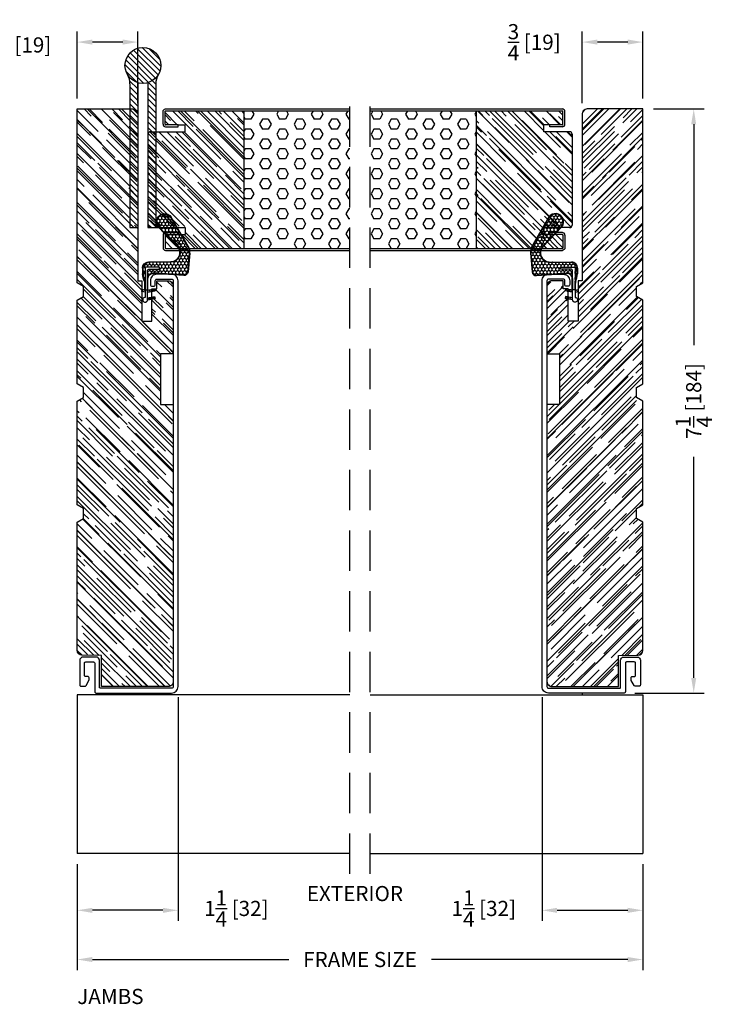
# Model space of a CAD drawing. Extents: x -52 to 1200, y 0 to 124.
# Drawn here: x 121 to 130, y 64 to 76 of the extents above; entities that cross this region are included whole.
import ezdxf

# ---------------------------------------------------------------- set-up
doc = ezdxf.new("R2010")
doc.units = 0
doc.header["$LTSCALE"] = 4
doc.header["$MEASUREMENT"] = 0
doc.header["$PDMODE"] = 35
doc.linetypes.add('HIDDEN', pattern=[0.375, 0.25, -0.125])
doc.layers.get('DEFPOINTS').update_dxf_attribs({"linetype": 'CONTINUOUS'})
for name, color, linetype in [('ALUMINUM', 251, 'CONTINUOUS'), ('DIMS', 5, 'CONTINUOUS'), ('Foam', 41, 'CONTINUOUS'), ('HIDDEN', 1, 'HIDDEN'), ('STEEL', 172, 'CONTINUOUS'), ('Vinyl Parts', 7, 'CONTINUOUS'), ('Weather Strip', 8, 'CONTINUOUS'), ('WOOD_PARTS', 44, 'CONTINUOUS')]:
    doc.layers.add(name, color=color, linetype=linetype)
doc.styles.get("Standard").update_dxf_attribs({"font": 'romans.shx'})
doc.dimstyles.new('inches & mm', dxfattribs={"dimtxt": 1, "dimasz": 1, "dimexe": 0.7, "dimexo": 0.7, "dimgap": 0.375, "dimtad": 0, "dimdec": 4, "dimzin": 1, "dimdsep": 46, "dimlunit": 5, "dimtxsty": 'Standard', "dimcen": 0, "dimclrd": 256, "dimclre": 256, "dimclrt": 256, "dimadec": 0, "dimazin": 0, "dimtfac": 1, "dimtdec": 4, "dimtofl": 0, "dimtmove": 2, "dimatfit": 3, "dimfxl": 0, "dimtolj": 1, "dimtzin": 0, "dimarcsym": 0})
pattern_1 = [(0, (-8.820708, 0.518068), (0.0375, 0.021650635), [0.025, -0.05]), (120, (-8.820708, 0.518068), (-0.0375, 0.021650635), [0.025, -0.05]), (60, (-8.820708, 0.518068), (8e-11, 0.04330127), [-0.05, 0.025])]

# ---------------------------------------------------------------- blocks, each defined once
blk = doc.blocks.new('A$C1B6F2828')
at = {"layer": 'WOOD_PARTS'}
h = blk.add_hatch(dxfattribs=at)
h.set_pattern_fill('AR-RROOF', color=256, scale=0.15, angle=135, style=0)
h.set_pattern_definition([(135, (-82.67115, -48.49653), (-0.33941125, 0.12727922), [2.25, -0.3, 0.75, -0.15]), (135, (-82.86526, -48.4085), (-0.0350018, -0.2471338), [0.45, -0.0495, 0.9, -0.1125]), (135, (-82.81434, -48.53365), (-0.62260752, 0.48047906), [1.2, -0.21, 0.6, -0.15])])
h.paths.add_polyline_path([(-2.491, -0.925), (-2.446, -0.848), (-2.321, -0.848), (-2.276, -0.925), (-0.991, -0.925), (-0.946, -0.848), (-0.821, -0.848), (-0.776, -0.925), (0.259, -0.925), (0.304, -0.848), (0.429, -0.848), (0.474, -0.925), (1.509, -0.925), (1.724, -0.925), (2.625, -0.925), (2.625, -0.237, 0.40571), (2.564, -0.175), (0.5, -0.175), (0.5, -0.125), (0, -0.125), (0, 0), (0.4, 0), (0.4, 0.06), (0.5, 0.06), (0.5, 0.2, 0.414214), (0.438, 0.262), (-0.406, 0.262), (-0.406, 0.106), (-1.031, 0.106), (-1.031, 0.262), (-4.462, 0.262, 0.414214), (-4.525, 0.2), (-4.525, -0.625), (-4.138, -0.625), (-4.137, -0.865, 0.404026), (-4.075, -0.925)])
blk.add_lwpolyline([(-1.031, 0.106), (-1.031, 0.262), (-4.462, 0.262, 0.414214), (-4.525, 0.2), (-4.525, -0.625), (-4.138, -0.625), (-4.137, -0.865, 0.404026), (-4.075, -0.925), (-2.491, -0.925), (-2.446, -0.848), (-2.321, -0.848), (-2.276, -0.925), (-0.991, -0.925), (-0.946, -0.848), (-0.821, -0.848), (-0.776, -0.925), (0.259, -0.925), (0.304, -0.848), (0.429, -0.848), (0.474, -0.925), (1.509, -0.925), (1.724, -0.925), (2.625, -0.925), (2.625, -0.237, 0.40571), (2.564, -0.175), (0.5, -0.175), (0.5, -0.125), (0, -0.125), (0, 0), (0.4, 0), (0.4, 0.06), (0.5, 0.06), (0.5, 0.2, 0.414214), (0.438, 0.262), (-0.406, 0.262), (-0.406, 0.106)], format="xyb", close=True, dxfattribs=at)
blk = doc.blocks.new('A$C3C101262')
at = {"layer": 'Vinyl Parts'}
blk.add_lwpolyline([(-2.577, -0.972, -0.414214), (-2.592, -0.957), (-2.592, -0.02, -0.414214), (-2.512, 0.06), (2.512, 0.06, -0.414214), (2.592, -0.02), (2.592, -0.202, -0.414214), (2.512, -0.282), (2.463, -0.282, -0.414214), (2.443, -0.262), (2.443, -0.242, -0.414214), (2.463, -0.222), (2.512, -0.222, 0.414214), (2.532, -0.202), (2.532, -0.02, 0.414214), (2.512, 0), (-2.512, 0, 0.414214), (-2.532, -0.02), (-2.532, -0.902, 0.414214), (-2.522, -0.912), (-2.187, -0.912, -0.414214), (-2.147, -0.952), (-2.147, -1.117, -0.414214), (-2.187, -1.157), (-2.492, -1.157, -0.414214), (-2.507, -1.142), (-2.507, -1.092, -0.275912), (-2.5, -1.079), (-2.435, -1.044, -0.124117), (-2.427, -1.042), (-2.402, -1.042, -0.414214), (-2.387, -1.057), (-2.387, -1.082, 0.414214), (-2.372, -1.097), (-2.222, -1.097, 0.414214), (-2.207, -1.082), (-2.207, -0.987, 0.414214), (-2.222, -0.972)], format="xyb", close=True, dxfattribs=at)
blk = doc.blocks.new('A$C42FB0297')
at = {"layer": 'STEEL'}
h = blk.add_hatch(dxfattribs=at)
h.set_pattern_fill('ANSI31', color=256, scale=0.4, angle=-90, style=0)
h.set_pattern_definition([(315, (-345.488414, -8.76783), (0.035355339, 0.035355339), [])])
h.paths.add_polyline_path([(0.062, -0.009, -0.190211), (0.191, -0.109, -0.134351), (0.161, 0.004), (0.161, 1.785), (0.062, 1.785)])
h.paths.add_polyline_path([(-0.161, 0.004, -0.134351), (-0.192, -0.109, -0.190211), (-0.062, -0.009), (-0.062, 1.785), (-0.161, 1.785)])
h.paths.add_polyline_path([(-0.223, -0.223, 1), (0.222, -0.223, 1)])
for p, q in [((-0.161, 0.004), (-0.161, 1.785)), ((-0.062, 1.785), (-0.161, 1.785)), ((-0.062, -0.009), (-0.062, 1.785)), ((0.161, 1.785), (0.062, 1.785)), ((0.062, -0.009), (0.062, 1.785)), ((0.161, 0.004), (0.161, 1.785))]:
    blk.add_line(p, q, dxfattribs=at)
blk.add_circle((0, -0.223), 0.222, dxfattribs=at)
for centre, start, end in [((-0.383, 0.004), 329.3924, 0), ((0.383, 0.004), 180, 210.6076)]:
    blk.add_arc(centre, 0.223, start, end, dxfattribs=at)
blk = doc.blocks.new('A$C49551FAC')
at = {"layer": 'Foam'}
h = blk.add_hatch(dxfattribs=at)
h.set_pattern_fill('HEX', color=256, scale=0.57, style=0)
h.set_pattern_definition([(0, (9.48272, -64.62931), (0, 0.12340862), [0.07125, -0.1425]), (120, (9.48272, -64.62931), (-0.106875, -0.0617043), [0.07125, -0.1425]), (60, (9.55397, -64.62931), (-0.106875, 0.0617043), [0.07125, -0.1425])])
h.paths.add_polyline_path([(2.5, 0.851), (1.1875, 0.851), (1.1875, -0.851), (2.5, -0.851)])
at = {"layer": 'WOOD_PARTS'}
h = blk.add_hatch(dxfattribs=at)
h.set_pattern_fill('AR-RROOF', color=256, scale=0.15, angle=135, style=0)
h.set_pattern_definition([(135, (-201.64613, -190.69385), (-0.339411255, 0.12727922), [2.25, -0.3, 0.75, -0.15]), (135, (-201.84023, -190.60581), (-0.03500179, -0.24713382), [0.45, -0.0495, 0.9, -0.1125]), (135, (-201.78932, -190.73097), (-0.62260752, 0.480479058), [1.2, -0.21, 0.6, -0.15])])
h.paths.add_polyline_path([(0, -0.5625, 0.41421356), (0.03125, -0.59375), (0.35, -0.59375), (0.35, -0.67875), (0.2775, -0.67875), (0.12125, -0.67875, 0.41421356), (0.114, -0.686), (0.114, -0.84375, 0.41421356), (0.12125, -0.851), (1.1875, -0.851), (1.1875, 0.851), (0.12125, 0.851, 0.41421356), (0.114, 0.84375), (0.114, 0.686, 0.41421356), (0.12125, 0.67875), (0.2775, 0.67875), (0.35, 0.67875), (0.35, 0.59375), (0.03125, 0.59375, 0.41421356), (0, 0.5625)])
at = {"layer": 'STEEL'}
for p, q in [((0.12125, 0.67875), (0.2775, 0.67875)), ((0.12125, 0.65475), (0.2775, 0.65475)), ((0.2775, 0.65475), (0.2775, 0.67875)), ((0.12125, -0.65475), (0.2775, -0.65475)), ((0.12125, -0.67875), (0.2775, -0.67875)), ((0.2775, -0.65475), (0.2775, -0.67875))]:
    blk.add_line(p, q, dxfattribs=at)
for points in [[(0.09, 0.686), (0.09, 0.84375, -0.41421356), (0.12125, 0.875, -0.41421356)], [(0.114, 0.686), (0.114, 0.84375, -0.41421356), (0.12125, 0.851)], [(0.09, -0.686), (0.09, -0.84375, 0.41421356), (0.12125, -0.875, 0.41421356)], [(0.114, -0.686), (0.114, -0.84375, 0.41421356), (0.12125, -0.851)]]:
    blk.add_lwpolyline(points, format="xyb", dxfattribs=at)
for points in [[(2.5, 0.875), (0.12125, 0.875)], [(2.5, 0.851), (0.12125, 0.851)], [(2.5, -0.851), (0.12125, -0.851)], [(2.5, -0.875), (0.12125, -0.875)]]:
    blk.add_lwpolyline(points, dxfattribs=at)
for centre, radius, start, end in [((0.12125, 0.686), 0.03125, 180, 270), ((0.12125, 0.686), 0.00725, 180, 270), ((0.12125, -0.686), 0.03125, 90, 180), ((0.12125, -0.686), 0.00725, 90, 180)]:
    blk.add_arc(centre, radius, start, end, dxfattribs=at)
at = {"layer": 'WOOD_PARTS'}
for p, q in [((1.1875, -0.851), (1.1875, 0.851)), ((0.2775, 0.67875), (0.35, 0.67875)), ((0.35, 0.59375), (0.35, 0.67875)), ((0, -0.5625), (0, 0.5625)), ((0.03125, 0.59375), (0.35, 0.59375)), ((0.03125, -0.59375), (0.35, -0.59375)), ((0.35, -0.59375), (0.35, -0.67875)), ((0.2775, -0.67875), (0.35, -0.67875))]:
    blk.add_line(p, q, dxfattribs=at)
for centre, start, end in [((0.03125, 0.5625), 90, 180), ((0.03125, -0.5625), 180, 270)]:
    blk.add_arc(centre, 0.03125, start, end, dxfattribs=at)
blk = doc.blocks.new('A$C17D927A9')
at = {"layer": 'Foam'}
h = blk.add_hatch(dxfattribs=at)
h.set_pattern_fill('HEX', color=256, scale=0.57, style=0)
h.set_pattern_definition([(0, (-22.26728, -64.62931), (0, 0.12340862), [0.07125, -0.1425]), (120, (-22.26728, -64.62931), (-0.106875, -0.0617043), [0.07125, -0.1425]), (60, (-22.19603, -64.62931), (-0.106875, 0.0617043), [0.07125, -0.1425])])
h.paths.add_polyline_path([(-2.5, -0.851), (-1.1875, -0.851), (-1.1875, 0.851), (-2.5, 0.851)])
at = {"layer": 'WOOD_PARTS'}
h = blk.add_hatch(dxfattribs=at)
h.set_pattern_fill('AR-RROOF', color=256, scale=0.15, angle=135, style=0)
h.set_pattern_definition([(135, (-233.39613, -190.69385), (-0.339411255, 0.12727922), [2.25, -0.3, 0.75, -0.15]), (135, (-233.59023, -190.60581), (-0.03500179, -0.24713382), [0.45, -0.0495, 0.9, -0.1125]), (135, (-233.53932, -190.73097), (-0.62260752, 0.480479058), [1.2, -0.21, 0.6, -0.15])])
h.paths.add_polyline_path([(-1.1875, -0.851), (-0.21875, -0.851, 0.41421356), (-0.2115, -0.84375), (-0.2115, -0.686, 0.41421356), (-0.21875, -0.67875), (-0.375, -0.67875), (-0.46, -0.67875), (-0.46, -0.59375), (-0.03125, -0.59375, 0.41421356), (0, -0.5625), (0, 0.5625, 0.41421356), (-0.03125, 0.59375), (-0.46, 0.59375), (-0.46, 0.67875), (-0.375, 0.67875), (-0.21875, 0.67875, 0.41421356), (-0.2115, 0.686), (-0.2115, 0.84375, 0.41421356), (-0.21875, 0.851), (-1.1875, 0.851)])
at = {"layer": 'STEEL'}
for p, q in [((-0.21875, 0.67875), (-0.375, 0.67875)), ((-0.375, 0.65475), (-0.375, 0.67875)), ((-0.21875, 0.65475), (-0.375, 0.65475)), ((-0.375, -0.65475), (-0.375, -0.67875)), ((-0.21875, -0.65475), (-0.375, -0.65475)), ((-0.375, -0.67875), (-0.21875, -0.67875))]:
    blk.add_line(p, q, dxfattribs=at)
for points in [[(-0.1875, 0.686), (-0.1875, 0.84375, 0.41421356), (-0.21875, 0.875), (-2.5, 0.875)], [(-0.2115, 0.686), (-0.2115, 0.84375, 0.41421356), (-0.21875, 0.851)], [(-0.1875, -0.686), (-0.1875, -0.84375, -0.41421356), (-0.21875, -0.875), (-2.5, -0.875)], [(-0.2115, -0.686), (-0.2115, -0.84375, -0.41421356), (-0.21875, -0.851)]]:
    blk.add_lwpolyline(points, format="xyb", dxfattribs=at)
for points in [[(-0.21875, 0.851), (-2.5, 0.851)], [(-0.21875, -0.851), (-2.5, -0.851)]]:
    blk.add_lwpolyline(points, dxfattribs=at)
for centre, radius, start, end in [((-0.21875, 0.686), 0.03125, 270, 0), ((-0.21875, 0.686), 0.00725, 270, 0), ((-0.21875, -0.686), 0.03125, 0, 90), ((-0.21875, -0.686), 0.00725, 0, 90)]:
    blk.add_arc(centre, radius, start, end, dxfattribs=at)
at = {"layer": 'WOOD_PARTS'}
for p, q in [((-1.1875, -0.851), (-1.1875, 0.851)), ((-0.375, 0.67875), (-0.46, 0.67875)), ((-0.46, 0.59375), (-0.46, 0.67875)), ((-0.03125, 0.59375), (-0.46, 0.59375)), ((0, -0.5625), (0, 0.5625)), ((-0.46, -0.59375), (-0.46, -0.67875)), ((-0.03125, -0.59375), (-0.46, -0.59375)), ((-0.375, -0.67875), (-0.46, -0.67875))]:
    blk.add_line(p, q, dxfattribs=at)
for centre, start, end in [((-0.03125, 0.5625), 0, 90), ((-0.03125, -0.5625), 270, 0)]:
    blk.add_arc(centre, 0.03125, start, end, dxfattribs=at)
blk = doc.blocks.new('*D327')
at = {"layer": 'DEFPOINTS', "color": 0}
for p in [(122.077, 75.455), (122.077, 74.627), (122.827, 74.566)]:
    blk.add_point(p, dxfattribs=at)
at = {"layer": 'DIMS', "lineweight": -2}
for p, q in [((122.077, 74.758), (122.077, 75.587)), ((122.827, 74.698), (122.827, 75.587)), ((122.64, 75.455), (122.265, 75.455))]:
    blk.add_line(p, q, dxfattribs=at)
at = {"layer": 'DIMS'}
for points in [[(122.265, 75.487), (122.265, 75.424), (122.077, 75.455)], [(122.64, 75.487), (122.64, 75.424), (122.827, 75.455)]]:
    blk.add_solid(points, dxfattribs=at)
at = {"layer": 'DIMS', "insert": (121.428, 75.42), "char_height": 0.1875, "attachment_point": 5}
blk.add_mtext('\\A1;{\\H1.000000x;\\S3/4;} [19]', dxfattribs=at)
blk = doc.blocks.new('*D328')
at = {"layer": 'DEFPOINTS', "color": 0}
for p in [(128.327, 75.455), (129.077, 74.627), (128.327, 74.566)]:
    blk.add_point(p, dxfattribs=at)
at = {"layer": 'DIMS', "lineweight": -2}
for p, q in [((128.327, 74.698), (128.327, 75.587)), ((129.077, 74.758), (129.077, 75.587)), ((128.89, 75.455), (128.515, 75.455))]:
    blk.add_line(p, q, dxfattribs=at)
at = {"layer": 'DIMS'}
for points in [[(128.515, 75.487), (128.515, 75.424), (128.327, 75.455)], [(128.89, 75.487), (128.89, 75.424), (129.077, 75.455)]]:
    blk.add_solid(points, dxfattribs=at)
at = {"layer": 'DIMS', "insert": (127.733, 75.453), "char_height": 0.1875, "attachment_point": 5}
blk.add_mtext('\\A1;{\\H1.000000x;\\S3/4;} [19]', dxfattribs=at)
blk = doc.blocks.new('*D329')
at = {"layer": 'DEFPOINTS', "color": 0}
for p in [(122.077, 65.409), (129.077, 65.409), (122.077, 64.099)]:
    blk.add_point(p, dxfattribs=at)
at = {"layer": 'DIMS', "lineweight": -2}
for p, q in [((122.077, 65.278), (122.077, 63.967)), ((129.077, 65.278), (129.077, 63.967)), ((122.265, 64.099), (124.695, 64.099)), ((128.89, 64.099), (126.46, 64.099))]:
    blk.add_line(p, q, dxfattribs=at)
at = {"layer": 'DIMS'}
for points in [[(122.265, 64.13), (122.265, 64.067), (122.077, 64.099)], [(128.89, 64.13), (128.89, 64.067), (129.077, 64.099)]]:
    blk.add_solid(points, dxfattribs=at)
at = {"layer": 'DIMS', "insert": (125.577, 64.099), "char_height": 0.1875, "attachment_point": 5}
blk.add_mtext('\\A1;{\\Fromans.shx|c1;FRAME SIZE}', dxfattribs=at)
blk = doc.blocks.new('A$C6C20537A')
at = {"layer": 'Weather Strip'}
h = blk.add_hatch(dxfattribs=at)
h.set_pattern_fill('HONEY', color=256, scale=0.2, style=0)
h.set_pattern_definition(pattern_1)
h.paths.add_polyline_path([(0.435, 0.319), (0.315, 0.527), (0.315, 0.527, 0.410813), (0.274, 0.478), (0.302, 0.105, -0.436441), (0.232, 0.03), (0.325, 0.03, 0.414214), (0.35, 0.055), (0.35, 0.179), (0.375, 0.179), (0.375, 0.01, -0.414214), (0.365, 0), (0.189, 0, -0.018322), (0.194, -0.001), (0.212, -0.007, 0.054013), (0.291, -0.024), (0.361, -0.027, 0.416898), (0.432, 0.043)])
h = blk.add_hatch(dxfattribs=at)
h.set_pattern_fill('HONEY', color=256, scale=0.2, style=0)
h.set_pattern_definition(pattern_1)
h.paths.add_polyline_path([(0.631, 0.528, 0.153913), (0.546, 0.547), (0.315, 0.527), (0.435, 0.319, -0.65982), (0.629, 0.402), (0.876, 0.166, 1.036173), (0.993, 0.319)])
h = blk.add_hatch(dxfattribs=at)
h.set_pattern_fill('ANSI31', color=256, scale=0.15, style=0)
h.set_pattern_definition([(315, (-11.162402, 17.551052), (-0.013258252, -0.013258252), [])])
h.paths.add_polyline_path([(0.096, -0.035), (0.09, 0), (0.065, 0), (0.072, -0.039)])
h.paths.add_polyline_path([(0.106, 0.118), (0.081, 0.123), (0.065, 0.03), (0.09, 0.03)])
h.paths.add_polyline_path([(0.011, 0.118), (-0.014, 0.123), (-0.03, 0.03), (-0.005, 0.03)])
for p, q in [((0.546, 0.552), (0.314, 0.532)), ((0.546, 0.547), (0.315, 0.527)), ((0.631, 0.528), (0.993, 0.319)), ((0.634, 0.532), (0.993, 0.324)), ((0.269, 0.478), (0.297, 0.105)), ((0.274, 0.478), (0.302, 0.105)), ((0.873, 0.163), (0.625, 0.398)), ((0.876, 0.166), (0.629, 0.402)), ((0.435, 0.319), (0.432, 0.043)), ((0.44, 0.319), (0.437, 0.043)), ((-0.03, 0.03), (-0.014, 0.123)), ((0.011, 0.118), (-0.014, 0.123)), ((0.065, 0.03), (0.081, 0.123)), ((0.106, 0.118), (0.081, 0.123)), ((-0.005, 0.03), (0.011, 0.118)), ((0.065, 0), (0.072, -0.039)), ((0.09, 0.03), (0.106, 0.118)), ((0.09, 0), (0.096, -0.035)), ((0.093, 0.035), (0.232, 0.035)), ((0.093, -0.005), (0.093, 0.035)), ((0.093, 0.03), (0.093, 0.035)), ((0.232, 0.03), (0.093, 0.03)), ((0.093, 0), (0.189, 0)), ((0.093, 0), (0.093, -0.005)), ((0.093, -0.005), (0.177, -0.005)), ((0.194, -0.001), (0.212, -0.007)), ((0.361, -0.032), (0.29, -0.031)), ((0.362, -0.027), (0.291, -0.024))]:
    blk.add_line(p, q, dxfattribs=at)
blk.add_lwpolyline([(0.35, 0.179), (0.375, 0.179), (0.375, 0.01, -0.414214), (0.365, 0), (0, 0, -2.414214), (-0.03, 0.03), (0.325, 0.03, 0.414214), (0.35, 0.055)], format="xyb", close=True, dxfattribs=at)
blk.add_lwpolyline([(0.072, -0.039), (0.096, -0.035)], dxfattribs=at)
for centre, radius, start, end in [((0.319, 0.482), 0.05, 94.9798, 184.3137), ((0.319, 0.482), 0.045, 94.9798, 184.3137), ((0.559, 0.402), 0.15, 59.9802, 94.9798), ((0.559, 0.402), 0.145, 59.9802, 94.9798), ((0.55, 0.318), 0.115, 46.3094, 179.9799), ((0.55, 0.318), 0.11, 46.3094, 179.9799), ((0.936, 0.241), 0.101, 231.0578, 55.3885), ((0.936, 0.241), 0.0959, 231.0578, 55.3885), ((0.232, 0.1), 0.07, 270, 4.3137), ((0.232, 0.1), 0.065, 270, 4.3137), ((0.362, 0.043), 0.07, 269.051, 359.5757), ((0.362, 0.043), 0.075, 269.051, 359.5757), ((0.177, -0.055), 0.05, 69.4048, 90), ((0.172, -0.057), 0.0599, 68.4293, 73.028), ((0.328, 0.347), 0.379, 249.4048, 264.2063), ((0.328, 0.347), 0.373, 251.8418, 264.2063)]:
    blk.add_arc(centre, radius, start, end, dxfattribs=at)
blk = doc.blocks.new('*D330')
at = {"layer": 'DEFPOINTS', "color": 0}
for p in [(129.077, 74.627), (128.847, 67.397), (129.707, 67.397)]:
    blk.add_point(p, dxfattribs=at)
at = {"layer": 'DIMS', "lineweight": -2}
for p, q in [((129.209, 74.627), (129.838, 74.627)), ((129.707, 74.439), (129.707, 71.703)), ((129.707, 67.585), (129.707, 70.321)), ((128.979, 67.397), (129.838, 67.397))]:
    blk.add_line(p, q, dxfattribs=at)
at = {"layer": 'DIMS'}
for points in [[(129.676, 74.439), (129.738, 74.439), (129.707, 74.627)], [(129.676, 67.585), (129.738, 67.585), (129.707, 67.397)]]:
    blk.add_solid(points, dxfattribs=at)
at = {"layer": 'DIMS', "insert": (129.707, 71.012), "char_height": 0.1875, "attachment_point": 5, "rotation": 90}
blk.add_mtext('\\A1;7{\\H1.000000x;\\S1/4;} [184]', dxfattribs=at)
blk = doc.blocks.new('*D325')
at = {"layer": 'DEFPOINTS', "color": 0}
for p in [(123.325, 67.477), (122.077, 65.409), (122.077, 64.708)]:
    blk.add_point(p, dxfattribs=at)
at = {"layer": 'DIMS', "lineweight": -2}
for p, q in [((123.325, 67.346), (123.325, 64.576)), ((122.077, 65.278), (122.077, 64.576)), ((123.137, 64.708), (122.265, 64.708))]:
    blk.add_line(p, q, dxfattribs=at)
at = {"layer": 'DIMS'}
for points in [[(122.265, 64.739), (122.265, 64.676), (122.077, 64.708)], [(123.137, 64.739), (123.137, 64.676), (123.325, 64.708)]]:
    blk.add_solid(points, dxfattribs=at)
at = {"layer": 'DIMS', "insert": (124.046, 64.731), "char_height": 0.1875, "attachment_point": 5}
blk.add_mtext('\\A1;1{\\H1.000000x;\\S1/4;} [32]', dxfattribs=at)
blk = doc.blocks.new('*D326')
at = {"layer": 'DEFPOINTS', "color": 0}
for p in [(127.83, 67.477), (129.077, 65.409), (129.077, 64.708)]:
    blk.add_point(p, dxfattribs=at)
at = {"layer": 'DIMS', "lineweight": -2}
for p, q in [((127.83, 67.346), (127.83, 64.576)), ((129.077, 65.278), (129.077, 64.576)), ((128.017, 64.708), (128.89, 64.708))]:
    blk.add_line(p, q, dxfattribs=at)
at = {"layer": 'DIMS'}
for points in [[(128.017, 64.739), (128.017, 64.676), (127.83, 64.708)], [(128.89, 64.739), (128.89, 64.676), (129.077, 64.708)]]:
    blk.add_solid(points, dxfattribs=at)
at = {"layer": 'DIMS', "insert": (127.109, 64.731), "char_height": 0.1875, "attachment_point": 5}
blk.add_mtext('\\A1;1{\\H1.000000x;\\S1/4;} [32]', dxfattribs=at)

msp = doc.modelspace()

# ---------------------------------------------------------------- linework, layer by layer
at = {"layer": 'ALUMINUM'}
for p, q in [((125.45234, 67.37696), (122.07734, 67.37696)), ((122.07734, 67.37696), (122.07734, 65.40921)), ((122.82734, 67.39721), (122.82734, 67.37696)), ((125.70234, 67.37696), (129.07734, 67.37696)), ((128.32734, 67.39721), (128.32734, 67.37696)), ((129.07734, 67.37696), (129.07734, 65.40921)), ((125.45234, 65.40921), (122.07734, 65.40921)), ((125.70234, 65.40921), (129.07734, 65.40921))]:
    msp.add_line(p, q, dxfattribs=at)
at = {"layer": 'HIDDEN', "ltscale": 0.5}
for p, q in [((125.45234, 65.15921), (125.45234, 74.87696)), ((125.70234, 65.15921), (125.70234, 74.87696))]:
    msp.add_line(p, q, dxfattribs=at)

# ---------------------------------------------------------------- block references
at = {"layer": 'STEEL', "rotation": 180}
msp.add_blockref('A$C42FB0297', (122.88984, 74.94321), dxfattribs=at)
at = {"layer": 'Vinyl Parts', "xscale": -1, "rotation": 270}
msp.add_blockref('A$C3C101262', (123.26484, 69.98971), dxfattribs=at)
at = {"layer": 'Vinyl Parts', "rotation": 90}
msp.add_blockref('A$C3C101262', (127.88984, 69.98971), dxfattribs=at)
at = {"layer": 'Weather Strip', "xscale": -1, "rotation": 270}
msp.add_blockref('A$C6C20537A', (122.91675, 72.29548), dxfattribs=at)
at = {"layer": 'Weather Strip', "rotation": 90}
msp.add_blockref('A$C6C20537A', (128.23793, 72.29548), dxfattribs=at)
at = {"layer": 'WOOD_PARTS', "xscale": -1, "rotation": 270}
msp.add_blockref('A$C1B6F2828', (123.00234, 72.00196), dxfattribs=at)
at = {"layer": 'WOOD_PARTS'}
for name, p, rotation in [('A$C17D927A9', (122.95234, 73.75196), 180), ('A$C49551FAC', (128.20234, 73.75196), 180), ('A$C1B6F2828', (128.15234, 72.00196), 90)]:
    msp.add_blockref(name, p, dxfattribs=dict(at, rotation=rotation))

# ---------------------------------------------------------------- texts
at = {"layer": 'DIMS'}
for s, p in [('EXTERIOR', (124.9183, 64.82157)), ('JAMBS', (122.07734, 63.5478))]:
    msp.add_text(s, height=0.1875, dxfattribs=at).set_placement(p)

# ---------------------------------------------------------------- dimensions: what is measured, and where the dimension line sits
for base, p1, p2, picture, middle in [((122.07734, 75.45529), (122.82734, 74.56628), (122.07734, 74.62696), '*D327', (121.42763, 75.42035)), ((128.32734, 75.45529), (129.07734, 74.62696), (128.32734, 74.56628), '*D328', (127.73264, 75.45281)), ((129.07734, 64.70759), (127.82984, 67.47721), (129.07734, 65.40921), '*D326', (127.10868, 64.73116))]:
    dim = msp.add_linear_dim(base=base, p1=p1, p2=p2, angle=180, dimstyle='inches & mm', override={"dimscale": 0.1875}, dxfattribs=at)
    dim.commit()
    dim.dimension.update_dxf_attribs({"geometry": picture, "text_midpoint": middle, "dimtype": 160})
dim = msp.add_linear_dim(base=(129.7070521003, 67.397213667), p1=(129.077338357, 74.626963667), p2=(128.8473383552, 67.397213667), angle=90, dimstyle='inches & mm', override={"dimscale": 0.1875}, dxfattribs=at)
dim.commit()
dim.dimension.update_dxf_attribs({"geometry": '*D330', "text_midpoint": (129.7070521003, 71.012088667)})
dim = msp.add_linear_dim(base=(122.07734, 64.70759), p1=(123.32484, 67.47721), p2=(122.07734, 65.40921), dimstyle='inches & mm', override={"dimscale": 0.1875}, dxfattribs=at)
dim.commit()
dim.dimension.update_dxf_attribs({"geometry": '*D325', "text_midpoint": (124.046, 64.73116), "dimtype": 160})
dim = msp.add_linear_dim(base=(122.07734, 64.09866), p1=(129.07734, 65.40921), p2=(122.07734, 65.40921), angle=180, text='{\\Fromans.shx|c1;FRAME SIZE}', dimstyle='inches & mm', override={"dimscale": 0.1875}, dxfattribs=at)
dim.commit()
dim.dimension.update_dxf_attribs({"geometry": '*D329', "text_midpoint": (125.57734, 64.09866)})

doc.saveas('drawing.dxf')
